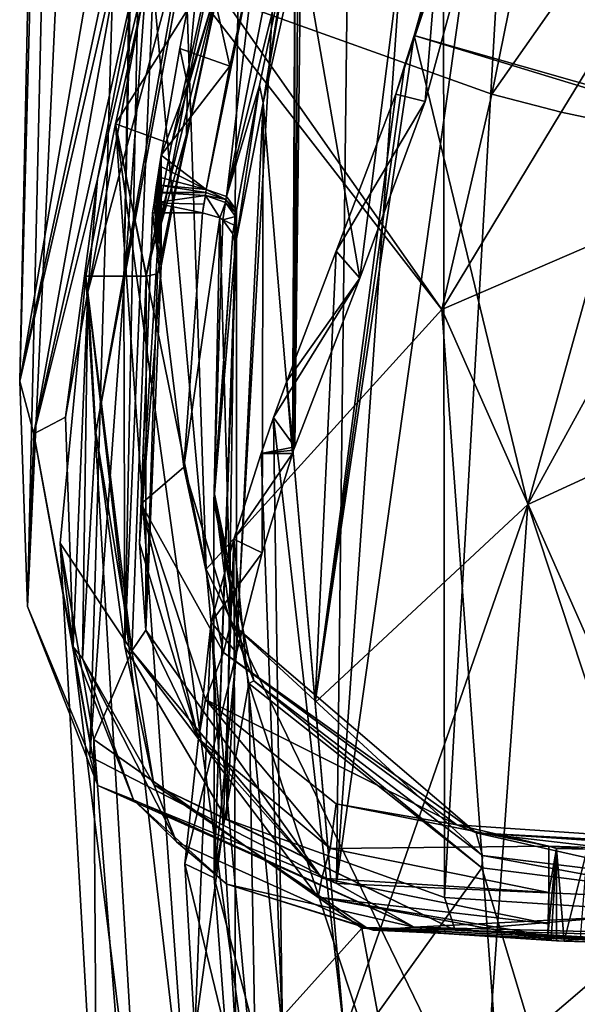
# Model space of a CAD drawing. Units: millimetres. Extents: x -31 to 31, y -103 to 153.
# Drawn here: x -26 to -17, y 8 to 24 of the extents above; entities that cross this region are included whole.
import ezdxf

# ---------------------------------------------------------------- set-up
doc = ezdxf.new("R2010")
doc.units = ezdxf.units.MM
doc.header["$LTSCALE"] = 26.699852
for name, color, linetype in [('11', 7, 'CONTINUOUS'), ('17', 7, 'CONTINUOUS'), ('208', 7, 'CONTINUOUS'), ('209', 7, 'CONTINUOUS'), ('210', 7, 'CONTINUOUS'), ('212', 7, 'CONTINUOUS'), ('213', 7, 'CONTINUOUS'), ('214', 7, 'CONTINUOUS'), ('217', 7, 'CONTINUOUS'), ('218', 7, 'CONTINUOUS'), ('219', 7, 'CONTINUOUS'), ('220', 7, 'CONTINUOUS'), ('228', 7, 'CONTINUOUS'), ('229', 7, 'CONTINUOUS'), ('231', 7, 'CONTINUOUS'), ('232', 7, 'CONTINUOUS'), ('233', 7, 'CONTINUOUS'), ('237', 7, 'CONTINUOUS'), ('238', 7, 'CONTINUOUS'), ('239', 7, 'CONTINUOUS'), ('243', 7, 'CONTINUOUS'), ('247', 7, 'CONTINUOUS'), ('255', 7, 'CONTINUOUS'), ('256', 7, 'CONTINUOUS'), ('257', 7, 'CONTINUOUS'), ('261', 7, 'CONTINUOUS'), ('262', 7, 'CONTINUOUS'), ('263', 7, 'CONTINUOUS'), ('271', 7, 'CONTINUOUS'), ('272', 7, 'CONTINUOUS'), ('273', 7, 'CONTINUOUS'), ('325', 7, 'CONTINUOUS'), ('326', 7, 'CONTINUOUS'), ('327', 7, 'CONTINUOUS'), ('328', 7, 'CONTINUOUS'), ('329', 7, 'CONTINUOUS'), ('340', 7, 'CONTINUOUS'), ('49', 7, 'CONTINUOUS'), ('6', 7, 'CONTINUOUS'), ('61', 7, 'CONTINUOUS')]:
    doc.layers.add(name, color=color, linetype=linetype)

msp = doc.modelspace()

# ---------------------------------------------------------------- linework, layer by layer
at = {"layer": '11', "linetype": 'CONTINUOUS'}
for points in [[(-24.253, 25.3, 9.515), (-25.206, 21.257, 6.576), (-25.365, 19.386, 4.886), (-24.253, 25.3, 9.515)], [(-24.253, 25.3, 9.515), (-24.417, 25.3, 9.515), (-25.206, 21.257, 6.576), (-24.253, 25.3, 9.515)], [(-25.206, 21.257, 6.576), (-25.733, 17.31, 2.683), (-25.365, 19.386, 4.886), (-25.206, 21.257, 6.576)], [(-25.733, 17.31, 2.683), (-25.609, 13.507, -2.544), (-25.365, 19.386, 4.886), (-25.733, 17.31, 2.683)], [(-25.365, 19.386, 4.886), (-25.609, 13.507, -2.544), (-25.454, 13.311, -2.868), (-25.365, 19.386, 4.886)], [(-25.609, 13.507, -2.544), (-24.608, 10.97, -7.439), (-25.454, 13.311, -2.868), (-25.609, 13.507, -2.544)], [(-25.454, 13.311, -2.868), (-24.608, 10.97, -7.439), (-23.897, 10.275, -9.208), (-25.454, 13.311, -2.868)], [(-24.608, 10.97, -7.439), (-23.061, 9.576, -11.44), (-23.897, 10.275, -9.208), (-24.608, 10.97, -7.439)], [(-23.897, 10.275, -9.208), (-23.061, 9.576, -11.44), (-20.755, 8.857, -15.127), (-23.897, 10.275, -9.208)], [(-23.061, 9.576, -11.44), (-20.638, 8.812, -15.488), (-20.755, 8.857, -15.127), (-23.061, 9.576, -11.44)], [(-20.755, 8.857, -15.127), (-20.638, 8.812, -15.488), (-12.681, 8.445, -22.386), (-20.755, 8.857, -15.127)], [(-20.638, 8.812, -15.488), (-12.631, 8.444, -22.557), (-12.681, 8.445, -22.386), (-20.638, 8.812, -15.488)]]:
    msp.add_3dface(points, dxfattribs=at)
at = {"layer": '17', "linetype": 'CONTINUOUS'}
for points in [[(-23.646, 25.623, 8.792), (-24.768, 19.578, 4.128), (-23.787, 73.234, 1.628), (-23.646, 25.623, 8.792)], [(-23.787, 73.234, 1.628), (-24.768, 19.578, 4.128), (-23.56, 73.232, -3.907), (-23.787, 73.234, 1.628)], [(-24.768, 19.578, 4.128), (-24.75, 13.513, -3.653), (-23.56, 73.232, -3.907), (-24.768, 19.578, 4.128)], [(-23.56, 73.232, -3.907), (-24.75, 13.513, -3.653), (-22.19, 73.229, -9.039), (-23.56, 73.232, -3.907)], [(-24.75, 13.513, -3.653), (-23.071, 10.649, -9.78), (-22.19, 73.229, -9.039), (-24.75, 13.513, -3.653)], [(-23.071, 10.649, -9.78), (-19.46, 9.351, -15.862), (-19.526, 73.229, -13.915), (-23.071, 10.649, -9.78)], [(-22.19, 73.229, -9.039), (-23.071, 10.649, -9.78), (-19.526, 73.229, -13.915), (-22.19, 73.229, -9.039)], [(-19.526, 73.229, -13.915), (-19.46, 9.351, -15.862), (-15.783, 73.231, -18.073), (-19.526, 73.229, -13.915)], [(-19.46, 9.351, -15.862), (-15.69, 9.112, -19.612), (-15.783, 73.231, -18.073), (-19.46, 9.351, -15.862)]]:
    msp.add_3dface(points, dxfattribs=at)
at = {"layer": '208', "linetype": 'CONTINUOUS'}
for points in [[(-23.119, 24.26, 11.683), (-18.675, 22.661, 17.963), (-15.172, 39.891, 25.112), (-23.119, 24.26, 11.683)], [(-15.172, 39.891, 25.112), (-18.675, 22.661, 17.963), (-8.3, 37.449, 29.302), (-15.172, 39.891, 25.112)], [(-18.675, 22.661, 17.963), (-17.526, 22.363, 19.176), (-8.3, 37.449, 29.302), (-18.675, 22.661, 17.963)], [(-17.526, 22.363, 19.176), (-13.779, 21.571, 22.3), (-8.3, 37.449, 29.302), (-17.526, 22.363, 19.176)]]:
    msp.add_3dface(points, dxfattribs=at)
at = {"layer": '209', "linetype": 'CONTINUOUS'}
for points in [[(-24.314, 24.86, 9.244), (-23.407, 14.792, 10.458), (-23.736, 24.562, 10.496), (-24.314, 24.86, 9.244)], [(-23.407, 14.792, 10.458), (-19.504, 19.096, 16.774), (-23.736, 24.562, 10.496), (-23.407, 14.792, 10.458)], [(-23.736, 24.562, 10.496), (-19.504, 19.096, 16.774), (-23.119, 24.26, 11.683), (-23.736, 24.562, 10.496)], [(-23.119, 24.26, 11.683), (-19.504, 19.096, 16.774), (-18.675, 22.661, 17.963), (-23.119, 24.26, 11.683)], [(-18.675, 22.661, 17.963), (-19.504, 19.096, 16.774), (-17.526, 22.363, 19.176), (-18.675, 22.661, 17.963)], [(-19.504, 19.096, 16.774), (-13.779, 21.571, 22.3), (-17.526, 22.363, 19.176), (-19.504, 19.096, 16.774)], [(-19.504, 19.096, 16.774), (-13.071, 4.561, 21.792), (-13.779, 21.571, 22.3), (-19.504, 19.096, 16.774)], [(-23.407, 14.792, 10.458), (-18.439, 4.567, 17.486), (-19.504, 19.096, 16.774), (-23.407, 14.792, 10.458)], [(-18.439, 4.567, 17.486), (-13.071, 4.561, 21.792), (-19.504, 19.096, 16.774), (-18.439, 4.567, 17.486)], [(-22.467, 4.568, 11.865), (-18.439, 4.567, 17.486), (-23.407, 14.792, 10.458), (-22.467, 4.568, 11.865)]]:
    msp.add_3dface(points, dxfattribs=at)
at = {"layer": '210', "linetype": 'CONTINUOUS'}
for points in [[(-23.407, 14.792, 10.458), (-24.314, 24.86, 9.244), (-24.906, 22.172, 7.323), (-23.407, 14.792, 10.458)], [(-24.906, 22.172, 7.323), (-25.401, 19.649, 5.142), (-23.645, 4.566, 9.267), (-24.906, 22.172, 7.323)], [(-22.467, 4.568, 11.865), (-23.407, 14.792, 10.458), (-24.906, 22.172, 7.323), (-22.467, 4.568, 11.865)], [(-22.467, 4.568, 11.865), (-24.906, 22.172, 7.323), (-23.645, 4.566, 9.267), (-22.467, 4.568, 11.865)], [(-25.401, 19.649, 5.142), (-24.501, 4.563, 6.551), (-23.645, 4.566, 9.267), (-25.401, 19.649, 5.142)]]:
    msp.add_3dface(points, dxfattribs=at)
at = {"layer": '212', "linetype": 'CONTINUOUS'}
for points in [[(-25.401, 19.649, 5.142), (-25.824, 15.226, 0.049), (-24.501, 4.563, 6.551), (-25.401, 19.649, 5.142)], [(-25.824, 15.226, 0.049), (-25.267, 11.971, -5.261), (-25.219, 4.557, -0.034), (-25.824, 15.226, 0.049)], [(-24.501, 4.563, 6.551), (-25.824, 15.226, 0.049), (-25.219, 4.557, -0.034), (-24.501, 4.563, 6.551)], [(-25.267, 11.971, -5.261), (-20.825, 8.842, -15.371), (-24.682, 4.556, -5.765), (-25.267, 11.971, -5.261)], [(-25.219, 4.557, -0.034), (-25.267, 11.971, -5.261), (-24.682, 4.556, -5.765), (-25.219, 4.557, -0.034)], [(-24.682, 4.556, -5.765), (-20.825, 8.842, -15.371), (-20.026, 4.546, -15.662), (-24.682, 4.556, -5.765)], [(-20.825, 8.842, -15.371), (-11.839, 8.446, -23.006), (-20.026, 4.546, -15.662), (-20.825, 8.842, -15.371)], [(-20.026, 4.546, -15.662), (-11.839, 8.446, -23.006), (-11.137, 4.543, -22.857), (-20.026, 4.546, -15.662)]]:
    msp.add_3dface(points, dxfattribs=at)
at = {"layer": '213', "linetype": 'CONTINUOUS'}
for points in [[(-25.824, 15.226, 0.049), (-25.401, 19.649, 5.142), (-24.634, 13.438, -2.64), (-25.824, 15.226, 0.049)], [(-25.401, 19.649, 5.142), (-24.401, 19.649, 5.142), (-24.634, 13.438, -2.64), (-25.401, 19.649, 5.142)], [(-25.267, 11.971, -5.261), (-25.824, 15.226, 0.049), (-24.634, 13.438, -2.64), (-25.267, 11.971, -5.261)], [(-21.551, 9.357, -12.307), (-25.267, 11.971, -5.261), (-24.634, 13.438, -2.64), (-21.551, 9.357, -12.307)], [(-20.825, 8.842, -15.371), (-25.267, 11.971, -5.261), (-21.551, 9.357, -12.307), (-20.825, 8.842, -15.371)], [(-17.694, 8.644, -17.474), (-20.825, 8.842, -15.371), (-21.551, 9.357, -12.307), (-17.694, 8.644, -17.474)], [(-11.839, 8.446, -23.006), (-20.825, 8.842, -15.371), (-17.477, 8.629, -17.692), (-11.839, 8.446, -23.006)], [(-17.477, 8.629, -17.692), (-20.825, 8.842, -15.371), (-17.603, 8.636, -17.599), (-17.477, 8.629, -17.692)], [(-17.603, 8.636, -17.599), (-20.825, 8.842, -15.371), (-17.694, 8.644, -17.474), (-17.603, 8.636, -17.599)], [(-11.839, 8.446, -23.006), (-17.477, 8.629, -17.692), (-9.558, 8.446, -22.942), (-11.839, 8.446, -23.006)]]:
    msp.add_3dface(points, dxfattribs=at)
at = {"layer": '214', "linetype": 'CONTINUOUS'}
for points in [[(-24.906, 22.172, 7.323), (-24.314, 24.86, 9.244), (-23.364, 24.631, 9.095), (-24.906, 22.172, 7.323)], [(-23.978, 21.836, 7.056), (-24.906, 22.172, 7.323), (-23.364, 24.631, 9.095), (-23.978, 21.836, 7.056)], [(-25.401, 19.649, 5.142), (-24.906, 22.172, 7.323), (-24.401, 19.649, 5.142), (-25.401, 19.649, 5.142)], [(-24.401, 19.649, 5.142), (-24.906, 22.172, 7.323), (-23.978, 21.836, 7.056), (-24.401, 19.649, 5.142)]]:
    msp.add_3dface(points, dxfattribs=at)
at = {"layer": '217', "linetype": 'CONTINUOUS'}
for points in [[(-23.325, 13.913, 5.277), (-23.593, 7.112, 0.032), (-23.758, 9.908, -0.232), (-23.325, 13.913, 5.277)], [(-23.325, 13.913, 5.277), (-23.122, 10.512, 5.592), (-23.593, 7.112, 0.032), (-23.325, 13.913, 5.277)], [(-22.919, 7.112, 5.911), (-23.593, 7.112, 0.032), (-23.122, 10.512, 5.592), (-22.919, 7.112, 5.911)], [(-23.593, 7.112, 0.032), (-23.079, 7.112, -5.559), (-23.758, 9.908, -0.232), (-23.593, 7.112, 0.032)]]:
    msp.add_3dface(points, dxfattribs=at)
at = {"layer": '218', "linetype": 'CONTINUOUS'}
for points in [[(-18.076, 15.865, 15.552), (-21.603, 12.583, 9.979), (-19.96, 23.634, 13.44), (-18.076, 15.865, 15.552)], [(-19.96, 23.634, 13.44), (-21.603, 12.583, 9.979), (-20.113, 23.148, 13.174), (-19.96, 23.634, 13.44)], [(-16.232, 22.497, 17.961), (-18.076, 15.865, 15.552), (-19.96, 23.634, 13.44), (-16.232, 22.497, 17.961)], [(-20.113, 23.148, 13.174), (-21.603, 12.583, 9.979), (-20.266, 22.665, 12.906), (-20.113, 23.148, 13.174)], [(-20.266, 22.665, 12.906), (-21.603, 12.583, 9.979), (-21.253, 20.06, 11.085), (-20.266, 22.665, 12.906)], [(-14.647, 22.123, 19.415), (-18.076, 15.865, 15.552), (-16.232, 22.497, 17.961), (-14.647, 22.123, 19.415)], [(-12.986, 18.213, 20.42), (-18.076, 15.865, 15.552), (-14.647, 22.123, 19.415), (-12.986, 18.213, 20.42)], [(-21.253, 20.06, 11.085), (-21.603, 12.583, 9.979), (-22.07, 17.906, 9.325), (-21.253, 20.06, 11.085)], [(-18.076, 15.865, 15.552), (-12.986, 18.213, 20.42), (-15.19, 7.112, 18.194), (-18.076, 15.865, 15.552)], [(-21.603, 12.583, 9.979), (-18.076, 15.865, 15.552), (-21.119, 7.112, 10.696), (-21.603, 12.583, 9.979)], [(-21.119, 7.112, 10.696), (-18.076, 15.865, 15.552), (-18.708, 7.112, 14.489), (-21.119, 7.112, 10.696)], [(-18.708, 7.112, 14.489), (-18.076, 15.865, 15.552), (-15.19, 7.112, 18.194), (-18.708, 7.112, 14.489)]]:
    msp.add_3dface(points, dxfattribs=at)
at = {"layer": '219', "linetype": 'CONTINUOUS'}
for points in [[(-22.07, 17.906, 9.325), (-21.119, 7.112, 10.696), (-22.289, 17.303, 8.787), (-22.07, 17.906, 9.325)], [(-21.603, 12.583, 9.979), (-21.119, 7.112, 10.696), (-22.07, 17.906, 9.325), (-21.603, 12.583, 9.979)], [(-22.289, 17.303, 8.787), (-22.144, 7.112, 8.39), (-22.495, 16.708, 8.233), (-22.289, 17.303, 8.787)], [(-21.119, 7.112, 10.696), (-22.144, 7.112, 8.39), (-22.289, 17.303, 8.787), (-21.119, 7.112, 10.696)], [(-22.495, 16.708, 8.233), (-22.144, 7.112, 8.39), (-22.947, 15.288, 6.806), (-22.495, 16.708, 8.233)], [(-23.122, 10.512, 5.592), (-23.325, 13.913, 5.277), (-22.947, 15.288, 6.806), (-23.122, 10.512, 5.592)], [(-22.919, 7.112, 5.911), (-23.122, 10.512, 5.592), (-22.947, 15.288, 6.806), (-22.919, 7.112, 5.911)], [(-22.144, 7.112, 8.39), (-22.919, 7.112, 5.911), (-22.947, 15.288, 6.806), (-22.144, 7.112, 8.39)]]:
    msp.add_3dface(points, dxfattribs=at)
at = {"layer": '220', "linetype": 'CONTINUOUS'}
for points in [[(-12.175, 36.559, 24.543), (-14.647, 22.123, 19.415), (-17.484, 32.427, 17.948), (-12.175, 36.559, 24.543)], [(-14.647, 22.123, 19.415), (-19.96, 23.634, 13.44), (-17.484, 32.427, 17.948), (-14.647, 22.123, 19.415)], [(-14.647, 22.123, 19.415), (-16.232, 22.497, 17.961), (-19.96, 23.634, 13.44), (-14.647, 22.123, 19.415)]]:
    msp.add_3dface(points, dxfattribs=at)
at = {"layer": '228', "linetype": 'CONTINUOUS'}
for points in [[(-24.152, 19.819, 4.908), (-24.152, 20.515, 4.908), (-24.18, 20.344, 4.749), (-24.152, 19.819, 4.908)], [(-24.207, 20.174, 4.59), (-24.152, 19.819, 4.908), (-24.18, 20.344, 4.749), (-24.207, 20.174, 4.59)], [(-24.509, 15.223, -1.285), (-24.152, 19.819, 4.908), (-24.207, 20.174, 4.59), (-24.509, 15.223, -1.285)], [(-24.152, 19.819, 4.908), (-24.509, 15.223, -1.285), (-24.405, 13.784, -2.535), (-24.152, 19.819, 4.908)], [(-24.509, 15.223, -1.285), (-23.535, 11.982, -6.984), (-24.405, 13.784, -2.535), (-24.509, 15.223, -1.285)], [(-24.405, 13.784, -2.535), (-23.535, 11.982, -6.984), (-21.49, 9.671, -11.95), (-24.405, 13.784, -2.535)], [(-23.535, 11.982, -6.984), (-21.351, 10.164, -12.199), (-21.49, 9.671, -11.95), (-23.535, 11.982, -6.984)], [(-21.351, 10.164, -12.199), (-17.728, 9.435, -17.093), (-21.49, 9.671, -11.95), (-21.351, 10.164, -12.199)], [(-17.728, 9.435, -17.093), (-17.728, 8.914, -17.093), (-21.49, 9.671, -11.95), (-17.728, 9.435, -17.093)]]:
    msp.add_3dface(points, dxfattribs=at)
at = {"layer": '229', "linetype": 'CONTINUOUS'}
for points in [[(-23.713, 22.826, 6.867), (-23.126, 24.764, 8.793), (-23.197, 25.253, 8.591), (-23.713, 22.826, 6.867)], [(-23.126, 24.764, 8.793), (-23.713, 22.826, 6.867), (-23.732, 21.992, 6.792), (-23.126, 24.764, 8.793)], [(-23.713, 22.826, 6.867), (-24.152, 20.515, 4.908), (-23.732, 21.992, 6.792), (-23.713, 22.826, 6.867)], [(-23.732, 21.992, 6.792), (-24.152, 20.515, 4.908), (-24.152, 19.819, 4.908), (-23.732, 21.992, 6.792)]]:
    msp.add_3dface(points, dxfattribs=at)
at = {"layer": '231', "linetype": 'CONTINUOUS'}
for points in [[(-18.496, 38.207, 15.226), (-20.858, 19.615, 10.741), (-21.837, 25.252, 8.59), (-18.496, 38.207, 15.226)], [(-19.78, 22.541, 12.832), (-20.858, 19.615, 10.741), (-18.496, 38.207, 15.226), (-19.78, 22.541, 12.832)], [(-17.309, 31.614, 17.544), (-19.78, 22.541, 12.832), (-18.496, 38.207, 15.226), (-17.309, 31.614, 17.544)], [(-20.858, 19.615, 10.741), (-21.939, 16.822, 8.341), (-21.837, 25.252, 8.59), (-20.858, 19.615, 10.741)], [(-21.837, 25.252, 8.59), (-21.939, 16.822, 8.341), (-21.888, 25.063, 8.467), (-21.837, 25.252, 8.59)], [(-21.939, 16.822, 8.341), (-21.939, 24.873, 8.341), (-21.888, 25.063, 8.467), (-21.939, 16.822, 8.341)]]:
    msp.add_3dface(points, dxfattribs=at)
at = {"layer": '232', "linetype": 'CONTINUOUS'}
for points in [[(-21.939, 24.873, 8.341), (-21.977, 16.708, 8.233), (-22.464, 22.518, 6.625), (-21.939, 24.873, 8.341)], [(-21.958, 16.765, 8.288), (-21.977, 16.708, 8.233), (-21.939, 24.873, 8.341), (-21.958, 16.765, 8.288)], [(-21.939, 16.822, 8.341), (-21.958, 16.765, 8.288), (-21.939, 24.873, 8.341), (-21.939, 16.822, 8.341)], [(-22.478, 15.065, 6.569), (-22.904, 13.409, 4.676), (-22.464, 22.518, 6.625), (-22.478, 15.065, 6.569)], [(-22.904, 13.409, 4.676), (-22.904, 20.265, 4.676), (-22.464, 22.518, 6.625), (-22.904, 13.409, 4.676)], [(-21.977, 16.708, 8.233), (-22.478, 15.065, 6.569), (-22.464, 22.518, 6.625), (-21.977, 16.708, 8.233)]]:
    msp.add_3dface(points, dxfattribs=at)
at = {"layer": '233', "linetype": 'CONTINUOUS'}
for points in [[(-22.904, 13.409, 4.676), (-23.271, 9.676, -0.616), (-22.904, 20.265, 4.676), (-22.904, 13.409, 4.676)], [(-22.904, 20.265, 4.676), (-23.271, 9.676, -0.616), (-22.911, 20.22, 4.633), (-22.904, 20.265, 4.676)], [(-22.919, 20.174, 4.59), (-23.271, 9.676, -0.616), (-23.279, 15.912, -0.3), (-22.919, 20.174, 4.59)], [(-22.911, 20.22, 4.633), (-23.271, 9.676, -0.616), (-22.919, 20.174, 4.59), (-22.911, 20.22, 4.633)], [(-23.279, 15.912, -0.3), (-23.271, 9.676, -0.616), (-22.697, 12.898, -5.128), (-23.279, 15.912, -0.3)], [(-23.271, 9.676, -0.616), (-22.598, 7.112, -5.559), (-22.697, 12.898, -5.128), (-23.271, 9.676, -0.616)], [(-22.697, 12.898, -5.128), (-22.598, 7.112, -5.559), (-20.8, 7.112, -10.531), (-22.697, 12.898, -5.128)], [(-18.839, 9.844, -13.772), (-22.697, 12.898, -5.128), (-20.8, 7.112, -10.531), (-18.839, 9.844, -13.772)], [(-18.018, 7.112, -14.847), (-18.839, 9.844, -13.772), (-20.8, 7.112, -10.531), (-18.018, 7.112, -14.847)], [(-15.339, 9.4, -17.614), (-18.839, 9.844, -13.772), (-18.018, 7.112, -14.847), (-15.339, 9.4, -17.614)], [(-10.05, 7.112, -21.055), (-15.339, 9.4, -17.614), (-18.018, 7.112, -14.847), (-10.05, 7.112, -21.055)]]:
    msp.add_3dface(points, dxfattribs=at)
at = {"layer": '237', "linetype": 'CONTINUOUS'}
for points in [[(-22.495, 16.708, 8.233), (-22.947, 15.288, 6.806), (-21.977, 16.708, 8.233), (-22.495, 16.708, 8.233)], [(-21.977, 16.708, 8.233), (-22.947, 15.288, 6.806), (-22.478, 15.065, 6.569), (-21.977, 16.708, 8.233)], [(-22.947, 15.288, 6.806), (-23.325, 13.913, 5.277), (-22.478, 15.065, 6.569), (-22.947, 15.288, 6.806)], [(-22.478, 15.065, 6.569), (-23.325, 13.913, 5.277), (-22.904, 13.409, 4.676), (-22.478, 15.065, 6.569)], [(-23.325, 13.913, 5.277), (-23.758, 9.908, -0.232), (-22.904, 13.409, 4.676), (-23.325, 13.913, 5.277)], [(-22.904, 13.409, 4.676), (-23.758, 9.908, -0.232), (-23.271, 9.676, -0.616), (-22.904, 13.409, 4.676)], [(-23.758, 9.908, -0.232), (-23.079, 7.112, -5.559), (-23.271, 9.676, -0.616), (-23.758, 9.908, -0.232)], [(-23.079, 7.112, -5.559), (-22.598, 7.112, -5.559), (-23.271, 9.676, -0.616), (-23.079, 7.112, -5.559)]]:
    msp.add_3dface(points, dxfattribs=at)
at = {"layer": '238', "linetype": 'CONTINUOUS'}
for points in [[(-20.266, 22.665, 12.906), (-21.253, 20.06, 11.085), (-19.78, 22.541, 12.832), (-20.266, 22.665, 12.906)], [(-19.78, 22.541, 12.832), (-21.253, 20.06, 11.085), (-20.858, 19.615, 10.741), (-19.78, 22.541, 12.832)], [(-21.253, 20.06, 11.085), (-22.07, 17.906, 9.325), (-20.858, 19.615, 10.741), (-21.253, 20.06, 11.085)], [(-22.07, 17.906, 9.325), (-22.289, 17.303, 8.787), (-20.858, 19.615, 10.741), (-22.07, 17.906, 9.325)], [(-20.858, 19.615, 10.741), (-22.289, 17.303, 8.787), (-21.939, 16.822, 8.341), (-20.858, 19.615, 10.741)], [(-22.289, 17.303, 8.787), (-22.495, 16.708, 8.233), (-21.939, 16.822, 8.341), (-22.289, 17.303, 8.787)], [(-21.939, 16.822, 8.341), (-22.495, 16.708, 8.233), (-21.958, 16.765, 8.288), (-21.939, 16.822, 8.341)], [(-21.958, 16.765, 8.288), (-22.495, 16.708, 8.233), (-21.977, 16.708, 8.233), (-21.958, 16.765, 8.288)]]:
    msp.add_3dface(points, dxfattribs=at)
at = {"layer": '239', "linetype": 'CONTINUOUS'}
for points in [[(-17.484, 32.427, 17.948), (-19.96, 23.634, 13.44), (-17.309, 31.614, 17.544), (-17.484, 32.427, 17.948)], [(-20.113, 23.148, 13.174), (-20.266, 22.665, 12.906), (-17.309, 31.614, 17.544), (-20.113, 23.148, 13.174)], [(-17.309, 31.614, 17.544), (-20.266, 22.665, 12.906), (-19.78, 22.541, 12.832), (-17.309, 31.614, 17.544)], [(-19.96, 23.634, 13.44), (-20.113, 23.148, 13.174), (-17.309, 31.614, 17.544), (-19.96, 23.634, 13.44)]]:
    msp.add_3dface(points, dxfattribs=at)
at = {"layer": '243', "linetype": 'CONTINUOUS'}
for points in [[(-24.152, 19.819, 4.908), (-24.405, 13.784, -2.535), (-24.213, 19.686, 5.057), (-24.152, 19.819, 4.908)], [(-24.634, 13.438, -2.64), (-24.401, 19.649, 5.142), (-24.405, 13.784, -2.535), (-24.634, 13.438, -2.64)], [(-24.405, 13.784, -2.535), (-24.401, 19.649, 5.142), (-24.213, 19.686, 5.057), (-24.405, 13.784, -2.535)], [(-24.634, 13.438, -2.64), (-24.405, 13.784, -2.535), (-21.49, 9.671, -11.95), (-24.634, 13.438, -2.64)], [(-21.551, 9.357, -12.307), (-24.634, 13.438, -2.64), (-21.49, 9.671, -11.95), (-21.551, 9.357, -12.307)], [(-17.728, 8.914, -17.093), (-21.551, 9.357, -12.307), (-21.49, 9.671, -11.95), (-17.728, 8.914, -17.093)], [(-17.694, 8.644, -17.474), (-21.551, 9.357, -12.307), (-17.749, 8.715, -17.204), (-17.694, 8.644, -17.474)], [(-21.551, 9.357, -12.307), (-17.728, 8.914, -17.093), (-17.749, 8.715, -17.204), (-21.551, 9.357, -12.307)], [(-9.558, 8.446, -22.942), (-17.477, 8.629, -17.692), (-17.209, 8.675, -17.749), (-9.558, 8.446, -22.942)]]:
    msp.add_3dface(points, dxfattribs=at)
at = {"layer": '247', "linetype": 'CONTINUOUS'}
for points in [[(-24.401, 19.649, 5.142), (-23.978, 21.836, 7.056), (-23.163, 24.654, 8.986), (-24.401, 19.649, 5.142)], [(-24.213, 19.686, 5.057), (-24.401, 19.649, 5.142), (-23.163, 24.654, 8.986), (-24.213, 19.686, 5.057)], [(-23.126, 24.764, 8.793), (-23.732, 21.992, 6.792), (-24.213, 19.686, 5.057), (-23.126, 24.764, 8.793)], [(-23.126, 24.764, 8.793), (-24.213, 19.686, 5.057), (-23.163, 24.654, 8.986), (-23.126, 24.764, 8.793)], [(-23.978, 21.836, 7.056), (-23.364, 24.631, 9.095), (-23.163, 24.654, 8.986), (-23.978, 21.836, 7.056)], [(-23.732, 21.992, 6.792), (-24.152, 19.819, 4.908), (-24.213, 19.686, 5.057), (-23.732, 21.992, 6.792)]]:
    msp.add_3dface(points, dxfattribs=at)
at = {"layer": '255', "linetype": 'CONTINUOUS'}
for points in [[(-24.482, 15.877, -1.674), (-24.292, 20.699, 4.038), (-23.778, 16.482, -0.815), (-24.482, 15.877, -1.674)], [(-24.292, 20.699, 4.038), (-23.465, 20.699, 4.038), (-23.778, 16.482, -0.815), (-24.292, 20.699, 4.038)], [(-23.117, 13.411, -5.793), (-24.482, 15.877, -1.674), (-23.778, 16.482, -0.815), (-23.117, 13.411, -5.793)], [(-23.416, 12.636, -7.388), (-24.482, 15.877, -1.674), (-23.117, 13.411, -5.793), (-23.416, 12.636, -7.388)], [(-19.255, 10.554, -14.146), (-23.416, 12.636, -7.388), (-23.117, 13.411, -5.793), (-19.255, 10.554, -14.146)], [(-21.254, 10.906, -12.368), (-23.416, 12.636, -7.388), (-19.255, 10.554, -14.146), (-21.254, 10.906, -12.368)], [(-17.728, 10.202, -17.093), (-21.254, 10.906, -12.368), (-19.255, 10.554, -14.146), (-17.728, 10.202, -17.093)], [(-11.099, 9.999, -21.112), (-17.728, 10.202, -17.093), (-19.255, 10.554, -14.146), (-11.099, 9.999, -21.112)], [(-17.095, 10.154, -17.728), (-17.728, 10.202, -17.093), (-11.099, 9.999, -21.112), (-17.095, 10.154, -17.728)], [(-17.728, 10.202, -17.093), (-17.095, 10.154, -17.728), (-17.601, 10.163, -17.601), (-17.728, 10.202, -17.093)]]:
    msp.add_3dface(points, dxfattribs=at)
at = {"layer": '256', "linetype": 'CONTINUOUS'}
for points in [[(-24.269, 20.865, 4.193), (-24.245, 21.032, 4.349), (-23.419, 20.984, 4.304), (-24.269, 20.865, 4.193)], [(-23.442, 20.841, 4.171), (-24.269, 20.865, 4.193), (-23.419, 20.984, 4.304), (-23.442, 20.841, 4.171)], [(-23.419, 20.984, 4.304), (-24.245, 21.032, 4.349), (-23.411, 21.032, 4.349), (-23.419, 20.984, 4.304)], [(-24.292, 20.699, 4.038), (-24.269, 20.865, 4.193), (-23.465, 20.699, 4.038), (-24.292, 20.699, 4.038)], [(-23.465, 20.699, 4.038), (-24.269, 20.865, 4.193), (-23.442, 20.841, 4.171), (-23.465, 20.699, 4.038)]]:
    msp.add_3dface(points, dxfattribs=at)
at = {"layer": '257', "linetype": 'CONTINUOUS'}
for points in [[(-23.839, 23.42, 6.363), (-23.488, 25.256, 7.681), (-23.011, 23.129, 6.137), (-23.839, 23.42, 6.363)], [(-23.011, 23.129, 6.137), (-23.488, 25.256, 7.681), (-22.558, 25.256, 7.681), (-23.011, 23.129, 6.137)], [(-24.152, 21.652, 4.908), (-23.839, 23.42, 6.363), (-23.011, 23.129, 6.137), (-24.152, 21.652, 4.908)], [(-23.403, 21.082, 4.395), (-24.152, 21.652, 4.908), (-23.011, 23.129, 6.137), (-23.403, 21.082, 4.395)], [(-24.18, 21.473, 4.749), (-24.152, 21.652, 4.908), (-23.403, 21.082, 4.395), (-24.18, 21.473, 4.749)], [(-24.207, 21.295, 4.59), (-24.18, 21.473, 4.749), (-23.403, 21.082, 4.395), (-24.207, 21.295, 4.59)], [(-24.226, 21.163, 4.469), (-24.207, 21.295, 4.59), (-23.403, 21.082, 4.395), (-24.226, 21.163, 4.469)], [(-24.245, 21.032, 4.349), (-24.226, 21.163, 4.469), (-23.411, 21.032, 4.349), (-24.245, 21.032, 4.349)], [(-24.226, 21.163, 4.469), (-23.403, 21.082, 4.395), (-23.411, 21.032, 4.349), (-24.226, 21.163, 4.469)]]:
    msp.add_3dface(points, dxfattribs=at)
at = {"layer": '261', "linetype": 'CONTINUOUS'}
for points in [[(-21.939, 24.873, 8.341), (-22.464, 22.518, 6.625), (-21.939, 25.636, 8.341), (-21.939, 24.873, 8.341)], [(-21.939, 25.636, 8.341), (-22.464, 22.518, 6.625), (-22.006, 25.301, 8.149), (-21.939, 25.636, 8.341)], [(-22.006, 25.301, 8.149), (-22.464, 22.518, 6.625), (-22.075, 24.974, 7.944), (-22.006, 25.301, 8.149)], [(-22.075, 24.974, 7.944), (-22.464, 22.518, 6.625), (-22.52, 22.808, 6.406), (-22.075, 24.974, 7.944)], [(-22.464, 22.518, 6.625), (-22.904, 20.265, 4.676), (-22.52, 22.808, 6.406), (-22.464, 22.518, 6.625)], [(-22.904, 20.265, 4.676), (-22.904, 20.743, 4.676), (-22.52, 22.808, 6.406), (-22.904, 20.265, 4.676)]]:
    msp.add_3dface(points, dxfattribs=at)
at = {"layer": '262', "linetype": 'CONTINUOUS'}
for points in [[(-22.904, 20.265, 4.676), (-22.911, 20.22, 4.633), (-22.904, 20.743, 4.676), (-22.904, 20.265, 4.676)], [(-22.904, 20.743, 4.676), (-22.911, 20.22, 4.633), (-22.911, 20.687, 4.634), (-22.904, 20.743, 4.676)], [(-22.911, 20.22, 4.633), (-22.919, 20.174, 4.59), (-22.911, 20.687, 4.634), (-22.911, 20.22, 4.633)], [(-22.919, 20.174, 4.59), (-22.919, 20.638, 4.59), (-22.911, 20.687, 4.634), (-22.919, 20.174, 4.59)]]:
    msp.add_3dface(points, dxfattribs=at)
at = {"layer": '263', "linetype": 'CONTINUOUS'}
for points in [[(-22.919, 20.638, 4.59), (-22.919, 20.174, 4.59), (-22.941, 20.494, 4.457), (-22.919, 20.638, 4.59)], [(-22.941, 20.494, 4.457), (-22.919, 20.174, 4.59), (-22.963, 20.349, 4.324), (-22.941, 20.494, 4.457)], [(-22.919, 20.174, 4.59), (-23.279, 15.912, -0.3), (-22.963, 20.349, 4.324), (-22.919, 20.174, 4.59)], [(-22.963, 20.349, 4.324), (-23.279, 15.912, -0.3), (-23.273, 16.065, -0.509), (-22.963, 20.349, 4.324)], [(-23.279, 15.912, -0.3), (-22.697, 12.898, -5.128), (-23.273, 16.065, -0.509), (-23.279, 15.912, -0.3)], [(-23.273, 16.065, -0.509), (-22.697, 12.898, -5.128), (-22.617, 12.942, -5.477), (-23.273, 16.065, -0.509)], [(-22.697, 12.898, -5.128), (-18.839, 9.844, -13.772), (-22.617, 12.942, -5.477), (-22.697, 12.898, -5.128)], [(-22.617, 12.942, -5.477), (-18.839, 9.844, -13.772), (-18.831, 10.05, -13.783), (-22.617, 12.942, -5.477)], [(-18.839, 9.844, -13.772), (-15.339, 9.4, -17.614), (-18.831, 10.05, -13.783), (-18.839, 9.844, -13.772)], [(-18.831, 10.05, -13.783), (-15.339, 9.4, -17.614), (-15.411, 9.631, -17.551), (-18.831, 10.05, -13.783)]]:
    msp.add_3dface(points, dxfattribs=at)
at = {"layer": '271', "linetype": 'CONTINUOUS'}
for points in [[(-23.839, 23.42, 6.363), (-23.713, 22.826, 6.867), (-23.488, 25.256, 7.681), (-23.839, 23.42, 6.363)], [(-23.713, 22.826, 6.867), (-23.197, 25.253, 8.591), (-23.488, 25.256, 7.681), (-23.713, 22.826, 6.867)], [(-24.152, 21.652, 4.908), (-23.713, 22.826, 6.867), (-23.839, 23.42, 6.363), (-24.152, 21.652, 4.908)], [(-24.152, 20.515, 4.908), (-23.713, 22.826, 6.867), (-24.152, 21.652, 4.908), (-24.152, 20.515, 4.908)]]:
    msp.add_3dface(points, dxfattribs=at)
at = {"layer": '272', "linetype": 'CONTINUOUS'}
for points in [[(-24.18, 21.473, 4.749), (-24.152, 20.515, 4.908), (-24.152, 21.652, 4.908), (-24.18, 21.473, 4.749)], [(-24.207, 21.295, 4.59), (-24.18, 20.344, 4.749), (-24.18, 21.473, 4.749), (-24.207, 21.295, 4.59)], [(-24.18, 20.344, 4.749), (-24.152, 20.515, 4.908), (-24.18, 21.473, 4.749), (-24.18, 20.344, 4.749)], [(-24.207, 20.174, 4.59), (-24.18, 20.344, 4.749), (-24.207, 21.295, 4.59), (-24.207, 20.174, 4.59)]]:
    msp.add_3dface(points, dxfattribs=at)
at = {"layer": '273', "linetype": 'CONTINUOUS'}
for points in [[(-24.226, 21.163, 4.469), (-24.207, 20.174, 4.59), (-24.207, 21.295, 4.59), (-24.226, 21.163, 4.469)], [(-24.245, 21.032, 4.349), (-24.207, 20.174, 4.59), (-24.226, 21.163, 4.469), (-24.245, 21.032, 4.349)], [(-24.269, 20.865, 4.193), (-24.207, 20.174, 4.59), (-24.245, 21.032, 4.349), (-24.269, 20.865, 4.193)], [(-24.292, 20.699, 4.038), (-24.207, 20.174, 4.59), (-24.269, 20.865, 4.193), (-24.292, 20.699, 4.038)], [(-24.509, 15.223, -1.285), (-24.207, 20.174, 4.59), (-24.292, 20.699, 4.038), (-24.509, 15.223, -1.285)], [(-24.482, 15.877, -1.674), (-24.509, 15.223, -1.285), (-24.292, 20.699, 4.038), (-24.482, 15.877, -1.674)], [(-23.535, 11.982, -6.984), (-24.509, 15.223, -1.285), (-24.482, 15.877, -1.674), (-23.535, 11.982, -6.984)], [(-23.416, 12.636, -7.388), (-23.535, 11.982, -6.984), (-24.482, 15.877, -1.674), (-23.416, 12.636, -7.388)], [(-21.351, 10.164, -12.199), (-23.535, 11.982, -6.984), (-23.416, 12.636, -7.388), (-21.351, 10.164, -12.199)], [(-21.254, 10.906, -12.368), (-21.351, 10.164, -12.199), (-23.416, 12.636, -7.388), (-21.254, 10.906, -12.368)], [(-17.728, 10.202, -17.093), (-21.351, 10.164, -12.199), (-21.254, 10.906, -12.368), (-17.728, 10.202, -17.093)], [(-17.728, 9.435, -17.093), (-21.351, 10.164, -12.199), (-17.728, 10.202, -17.093), (-17.728, 9.435, -17.093)]]:
    msp.add_3dface(points, dxfattribs=at)
at = {"layer": '325', "linetype": 'CONTINUOUS'}
for points in [[(-23.403, 21.082, 4.395), (-23.011, 23.129, 6.137), (-22.558, 25.256, 7.681), (-23.403, 21.082, 4.395)], [(-23.403, 21.082, 4.395), (-22.558, 25.256, 7.681), (-23.071, 20.965, 4.459), (-23.403, 21.082, 4.395)], [(-22.558, 25.256, 7.681), (-22.254, 25.151, 7.737), (-23.071, 20.965, 4.459), (-22.558, 25.256, 7.681)], [(-22.254, 25.151, 7.737), (-22.075, 24.974, 7.944), (-23.071, 20.965, 4.459), (-22.254, 25.151, 7.737)], [(-22.075, 24.974, 7.944), (-22.52, 22.808, 6.406), (-23.071, 20.965, 4.459), (-22.075, 24.974, 7.944)], [(-22.52, 22.808, 6.406), (-22.904, 20.743, 4.676), (-23.071, 20.965, 4.459), (-22.52, 22.808, 6.406)]]:
    msp.add_3dface(points, dxfattribs=at)
at = {"layer": '326', "linetype": 'CONTINUOUS'}
for points in [[(-23.411, 21.032, 4.349), (-23.403, 21.082, 4.395), (-23.078, 20.917, 4.415), (-23.411, 21.032, 4.349)], [(-23.403, 21.082, 4.395), (-23.071, 20.965, 4.459), (-23.078, 20.917, 4.415), (-23.403, 21.082, 4.395)], [(-23.071, 20.965, 4.459), (-22.904, 20.743, 4.676), (-23.078, 20.917, 4.415), (-23.071, 20.965, 4.459)], [(-22.904, 20.743, 4.676), (-22.911, 20.687, 4.634), (-23.078, 20.917, 4.415), (-22.904, 20.743, 4.676)]]:
    msp.add_3dface(points, dxfattribs=at)
at = {"layer": '327', "linetype": 'CONTINUOUS'}
for points in [[(-23.465, 20.699, 4.038), (-23.442, 20.841, 4.171), (-23.419, 20.984, 4.304), (-23.465, 20.699, 4.038)], [(-23.465, 20.699, 4.038), (-23.419, 20.984, 4.304), (-23.179, 20.614, 4.08), (-23.465, 20.699, 4.038)], [(-23.419, 20.984, 4.304), (-23.086, 20.869, 4.37), (-23.179, 20.614, 4.08), (-23.419, 20.984, 4.304)], [(-23.179, 20.614, 4.08), (-23.086, 20.869, 4.37), (-23.129, 20.583, 4.105), (-23.179, 20.614, 4.08)], [(-23.086, 20.869, 4.37), (-22.919, 20.638, 4.59), (-23.129, 20.583, 4.105), (-23.086, 20.869, 4.37)], [(-22.919, 20.638, 4.59), (-22.941, 20.494, 4.457), (-23.129, 20.583, 4.105), (-22.919, 20.638, 4.59)], [(-22.941, 20.494, 4.457), (-22.963, 20.349, 4.324), (-23.129, 20.583, 4.105), (-22.941, 20.494, 4.457)]]:
    msp.add_3dface(points, dxfattribs=at)
at = {"layer": '328', "linetype": 'CONTINUOUS'}
for points in [[(-23.419, 20.984, 4.304), (-23.411, 21.032, 4.349), (-23.078, 20.917, 4.415), (-23.419, 20.984, 4.304)], [(-23.419, 20.984, 4.304), (-23.078, 20.917, 4.415), (-23.086, 20.869, 4.37), (-23.419, 20.984, 4.304)], [(-23.078, 20.917, 4.415), (-22.911, 20.687, 4.634), (-23.086, 20.869, 4.37), (-23.078, 20.917, 4.415)], [(-22.911, 20.687, 4.634), (-22.919, 20.638, 4.59), (-23.086, 20.869, 4.37), (-22.911, 20.687, 4.634)]]:
    msp.add_3dface(points, dxfattribs=at)
at = {"layer": '329', "linetype": 'CONTINUOUS'}
for points in [[(-23.778, 16.482, -0.815), (-23.465, 20.699, 4.038), (-23.179, 20.614, 4.08), (-23.778, 16.482, -0.815)], [(-23.778, 16.482, -0.815), (-23.179, 20.614, 4.08), (-22.996, 13.906, -4.545), (-23.778, 16.482, -0.815)], [(-23.273, 16.065, -0.509), (-23.179, 20.614, 4.08), (-23.129, 20.583, 4.105), (-23.273, 16.065, -0.509)], [(-23.179, 20.614, 4.08), (-23.273, 16.065, -0.509), (-22.996, 13.906, -4.545), (-23.179, 20.614, 4.08)], [(-22.963, 20.349, 4.324), (-23.273, 16.065, -0.509), (-23.129, 20.583, 4.105), (-22.963, 20.349, 4.324)], [(-23.117, 13.411, -5.793), (-23.778, 16.482, -0.815), (-22.996, 13.906, -4.545), (-23.117, 13.411, -5.793)], [(-23.273, 16.065, -0.509), (-22.617, 12.942, -5.477), (-22.996, 13.906, -4.545), (-23.273, 16.065, -0.509)], [(-18.934, 10.426, -13.938), (-23.117, 13.411, -5.793), (-22.996, 13.906, -4.545), (-18.934, 10.426, -13.938)], [(-22.617, 12.942, -5.477), (-18.831, 10.05, -13.783), (-22.996, 13.906, -4.545), (-22.617, 12.942, -5.477)], [(-18.831, 10.05, -13.783), (-18.934, 10.426, -13.938), (-22.996, 13.906, -4.545), (-18.831, 10.05, -13.783)], [(-19.255, 10.554, -14.146), (-23.117, 13.411, -5.793), (-18.934, 10.426, -13.938), (-19.255, 10.554, -14.146)], [(-11.099, 9.999, -21.112), (-19.255, 10.554, -14.146), (-18.934, 10.426, -13.938), (-11.099, 9.999, -21.112)], [(-18.831, 10.05, -13.783), (-15.411, 9.631, -17.551), (-18.934, 10.426, -13.938), (-18.831, 10.05, -13.783)], [(-15.411, 9.631, -17.551), (-10.835, 9.491, -20.665), (-18.934, 10.426, -13.938), (-15.411, 9.631, -17.551)], [(-10.835, 9.491, -20.665), (-10.63, 9.87, -20.965), (-18.934, 10.426, -13.938), (-10.835, 9.491, -20.665)], [(-10.63, 9.87, -20.965), (-11.099, 9.999, -21.112), (-18.934, 10.426, -13.938), (-10.63, 9.87, -20.965)]]:
    msp.add_3dface(points, dxfattribs=at)
at = {"layer": '340', "linetype": 'CONTINUOUS'}
for points in [[(-17.694, 8.644, -17.474), (-17.749, 8.715, -17.204), (-17.601, 10.163, -17.601), (-17.694, 8.644, -17.474)], [(-17.749, 8.715, -17.204), (-17.728, 9.435, -17.093), (-17.601, 10.163, -17.601), (-17.749, 8.715, -17.204)], [(-17.728, 9.435, -17.093), (-17.728, 10.202, -17.093), (-17.601, 10.163, -17.601), (-17.728, 9.435, -17.093)], [(-17.603, 8.636, -17.599), (-17.694, 8.644, -17.474), (-17.601, 10.163, -17.601), (-17.603, 8.636, -17.599)], [(-17.477, 8.629, -17.692), (-17.603, 8.636, -17.599), (-17.601, 10.163, -17.601), (-17.477, 8.629, -17.692)], [(-17.095, 10.154, -17.728), (-17.477, 8.629, -17.692), (-17.601, 10.163, -17.601), (-17.095, 10.154, -17.728)], [(-17.209, 8.675, -17.749), (-17.477, 8.629, -17.692), (-17.095, 10.154, -17.728), (-17.209, 8.675, -17.749)], [(-17.728, 8.914, -17.093), (-17.728, 9.435, -17.093), (-17.749, 8.715, -17.204), (-17.728, 8.914, -17.093)]]:
    msp.add_3dface(points, dxfattribs=at)
at = {"layer": '49', "linetype": 'CONTINUOUS'}
for points in [[(-25.146, 25.725, 9.089), (-26.494, 17.906, 2.22), (-24.882, 25.46, 9.421), (-25.146, 25.725, 9.089)], [(-26.494, 17.906, 2.22), (-24.764, 25.4, 9.475), (-24.882, 25.46, 9.421), (-26.494, 17.906, 2.22)], [(-24.764, 25.4, 9.475), (-26.494, 17.906, 2.22), (-26.261, 17.033, 2.07), (-24.764, 25.4, 9.475)], [(-24.417, 25.3, 9.515), (-24.764, 25.4, 9.475), (-26.261, 17.033, 2.07), (-24.417, 25.3, 9.515)], [(-25.206, 21.257, 6.576), (-24.417, 25.3, 9.515), (-26.261, 17.033, 2.07), (-25.206, 21.257, 6.576)], [(-25.733, 17.31, 2.683), (-25.206, 21.257, 6.576), (-26.261, 17.033, 2.07), (-25.733, 17.31, 2.683)], [(-26.494, 17.906, 2.22), (-26.365, 14.175, -3.04), (-26.261, 17.033, 2.07), (-26.494, 17.906, 2.22)], [(-25.609, 13.507, -2.544), (-25.733, 17.31, 2.683), (-26.261, 17.033, 2.07), (-25.609, 13.507, -2.544)], [(-26.365, 14.175, -3.04), (-25.201, 11.208, -7.543), (-26.261, 17.033, 2.07), (-26.365, 14.175, -3.04)], [(-25.201, 11.208, -7.543), (-25.609, 13.507, -2.544), (-26.261, 17.033, 2.07), (-25.201, 11.208, -7.543)], [(-26.365, 14.175, -3.04), (-25.334, 11.688, -7.968), (-25.201, 11.208, -7.543), (-26.365, 14.175, -3.04)], [(-24.608, 10.97, -7.439), (-25.609, 13.507, -2.544), (-25.201, 11.208, -7.543), (-24.608, 10.97, -7.439)], [(-25.334, 11.688, -7.968), (-21.248, 9.584, -16.036), (-25.201, 11.208, -7.543), (-25.334, 11.688, -7.968)], [(-21.248, 9.584, -16.036), (-19.959, 8.862, -17.25), (-25.201, 11.208, -7.543), (-21.248, 9.584, -16.036)], [(-19.959, 8.862, -17.25), (-24.608, 10.97, -7.439), (-25.201, 11.208, -7.543), (-19.959, 8.862, -17.25)], [(-23.061, 9.576, -11.44), (-24.608, 10.97, -7.439), (-19.959, 8.862, -17.25), (-23.061, 9.576, -11.44)], [(-20.638, 8.812, -15.488), (-23.061, 9.576, -11.44), (-19.959, 8.862, -17.25), (-20.638, 8.812, -15.488)], [(-21.248, 9.584, -16.036), (-13.001, 9.219, -23.229), (-19.959, 8.862, -17.25), (-21.248, 9.584, -16.036)], [(-13.001, 9.219, -23.229), (-10.959, 8.633, -23.977), (-19.959, 8.862, -17.25), (-13.001, 9.219, -23.229)], [(-12.631, 8.444, -22.557), (-20.638, 8.812, -15.488), (-19.959, 8.862, -17.25), (-12.631, 8.444, -22.557)], [(-10.959, 8.633, -23.977), (-12.631, 8.444, -22.557), (-19.959, 8.862, -17.25), (-10.959, 8.633, -23.977)]]:
    msp.add_3dface(points, dxfattribs=at)
at = {"layer": '6', "linetype": 'CONTINUOUS'}
for points in [[(-26.494, 17.906, 2.22), (-25.146, 25.725, 9.089), (-25.209, 79.464, 1.102), (-26.494, 17.906, 2.22)], [(-24.857, 79.459, -4.848), (-26.494, 17.906, 2.22), (-25.209, 79.464, 1.102), (-24.857, 79.459, -4.848)], [(-26.365, 14.175, -3.04), (-26.494, 17.906, 2.22), (-24.857, 79.459, -4.848), (-26.365, 14.175, -3.04)], [(-23.324, 79.455, -10.091), (-26.365, 14.175, -3.04), (-24.857, 79.459, -4.848), (-23.324, 79.455, -10.091)], [(-25.334, 11.688, -7.968), (-26.365, 14.175, -3.04), (-23.324, 79.455, -10.091), (-25.334, 11.688, -7.968)], [(-21.248, 9.584, -16.036), (-25.334, 11.688, -7.968), (-20.412, 79.456, -15.153), (-21.248, 9.584, -16.036)], [(-20.412, 79.456, -15.153), (-25.334, 11.688, -7.968), (-23.324, 79.455, -10.091), (-20.412, 79.456, -15.153)], [(-13.001, 9.219, -23.229), (-21.248, 9.584, -16.036), (-11.426, 79.46, -22.718), (-13.001, 9.219, -23.229)], [(-11.426, 79.46, -22.718), (-21.248, 9.584, -16.036), (-16.359, 79.459, -19.465), (-11.426, 79.46, -22.718)], [(-16.359, 79.459, -19.465), (-21.248, 9.584, -16.036), (-20.412, 79.456, -15.153), (-16.359, 79.459, -19.465)]]:
    msp.add_3dface(points, dxfattribs=at)
at = {"layer": '61', "linetype": 'CONTINUOUS'}
for points in [[(-24.768, 19.578, 4.128), (-23.646, 25.623, 8.792), (-25.234, 17.058, 2.174), (-24.768, 19.578, 4.128)], [(-23.646, 25.623, 8.792), (-23.762, 25.353, 9.261), (-25.234, 17.058, 2.174), (-23.646, 25.623, 8.792)], [(-24.253, 25.3, 9.515), (-25.365, 19.386, 4.886), (-23.762, 25.353, 9.261), (-24.253, 25.3, 9.515)], [(-23.762, 25.353, 9.261), (-25.365, 19.386, 4.886), (-25.234, 17.058, 2.174), (-23.762, 25.353, 9.261)], [(-24.75, 13.513, -3.653), (-24.768, 19.578, 4.128), (-25.234, 17.058, 2.174), (-24.75, 13.513, -3.653)], [(-25.365, 19.386, 4.886), (-25.454, 13.311, -2.868), (-25.234, 17.058, 2.174), (-25.365, 19.386, 4.886)], [(-25.454, 13.311, -2.868), (-24.275, 11.225, -7.076), (-25.234, 17.058, 2.174), (-25.454, 13.311, -2.868)], [(-24.275, 11.225, -7.076), (-24.75, 13.513, -3.653), (-25.234, 17.058, 2.174), (-24.275, 11.225, -7.076)], [(-23.071, 10.649, -9.78), (-24.75, 13.513, -3.653), (-24.275, 11.225, -7.076), (-23.071, 10.649, -9.78)], [(-25.454, 13.311, -2.868), (-23.897, 10.275, -9.208), (-24.275, 11.225, -7.076), (-25.454, 13.311, -2.868)], [(-19.28, 8.813, -16.474), (-23.071, 10.649, -9.78), (-24.275, 11.225, -7.076), (-19.28, 8.813, -16.474)], [(-23.897, 10.275, -9.208), (-20.755, 8.857, -15.127), (-24.275, 11.225, -7.076), (-23.897, 10.275, -9.208)], [(-20.755, 8.857, -15.127), (-19.28, 8.813, -16.474), (-24.275, 11.225, -7.076), (-20.755, 8.857, -15.127)], [(-19.46, 9.351, -15.862), (-23.071, 10.649, -9.78), (-19.28, 8.813, -16.474), (-19.46, 9.351, -15.862)], [(-15.69, 9.112, -19.612), (-19.46, 9.351, -15.862), (-19.28, 8.813, -16.474), (-15.69, 9.112, -19.612)], [(-10.602, 8.57, -23.019), (-15.69, 9.112, -19.612), (-19.28, 8.813, -16.474), (-10.602, 8.57, -23.019)], [(-20.755, 8.857, -15.127), (-12.681, 8.445, -22.386), (-19.28, 8.813, -16.474), (-20.755, 8.857, -15.127)], [(-12.681, 8.445, -22.386), (-10.602, 8.57, -23.019), (-19.28, 8.813, -16.474), (-12.681, 8.445, -22.386)]]:
    msp.add_3dface(points, dxfattribs=at)

doc.saveas('drawing.dxf')
